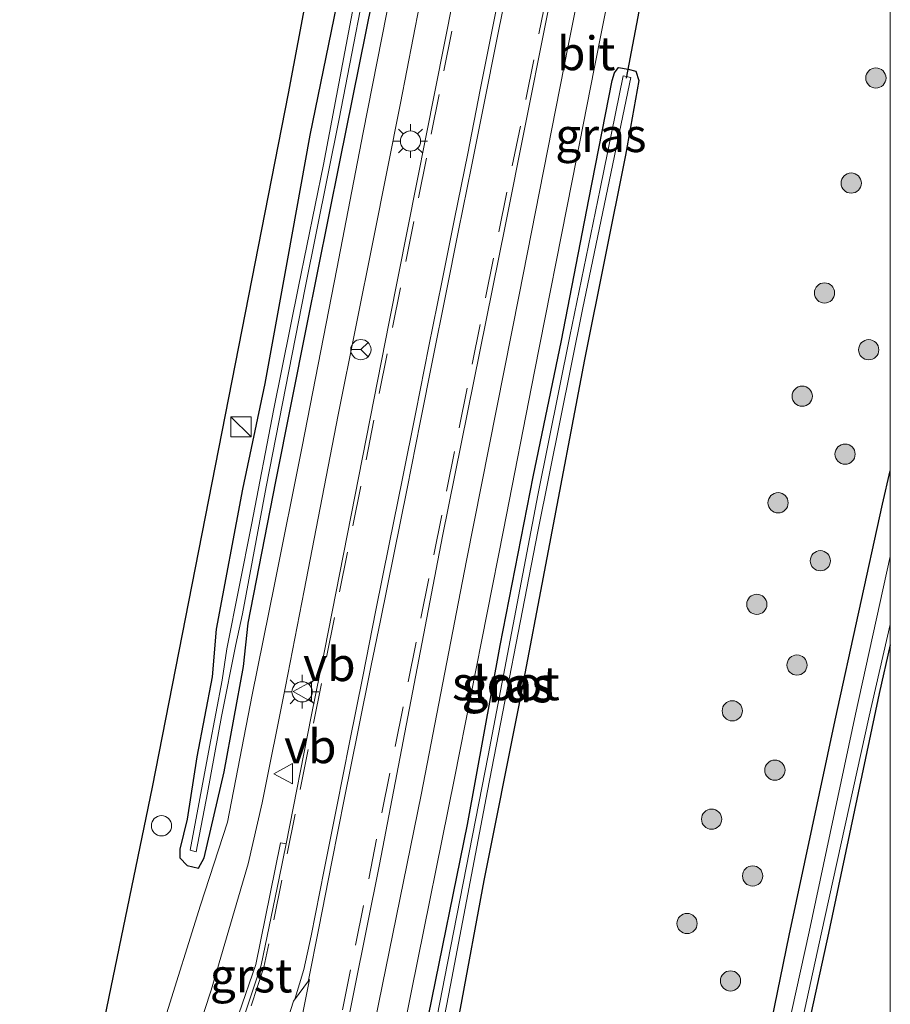
# Model space of a CAD drawing. Units: metres. Extents: x 239394 to 240012, y 450000 to 453571.
# Drawn here: x 239935 to 240000, y 452347 to 452420 of the extents above; entities that cross this region are included whole.
import ezdxf
from ezdxf.enums import TextEntityAlignment as Align

# ---------------------------------------------------------------- set-up
doc = ezdxf.new("R2010")
doc.units = ezdxf.units.M
doc.linetypes.add('VW-3-9_STREEP', pattern=[12, 3, -9])
doc.layers.get('0').update_dxf_attribs({"lineweight": 25})
for name, color, linetype, lineweight in [('B-ME-GR-BOOM-S-B1', 93, 'Continuous', 18), ('B-ME-GW-INSTEEKWATERGANG-L-B1', 10, 'Continuous', 25), ('B-ME-IE-GRASLAND-GV-B6', 93, 'Continuous', 18), ('B-ME-IE-INRICHTINGSELEMENT-S-B1', 253, 'Continuous', 18), ('B-ME-IE-MEUBILAIR_WEGMEUBILAIR-LICHTMAST-S-B1', 8, 'Continuous', 18), ('B-ME-KG-KADASTRAAL-OPNAMEDTMGRENS-L-B1', 10, 'Continuous', 25), ('B-ME-KW-DUIKER-L-B1', 10, 'Continuous', 25), ('B-ME-OG-WATER-GV-B6', 153, 'Continuous', 18), ('B-ME-VH-VERH_SOORT-BITUMEN-GV-B6', 8, 'IE-TERREINAFSCHEIDING-NATUURLIJK-HOUTWAL', 18), ('B-ME-VH-VERH_SOORT-GV-B6', 8, 'Continuous', 18), ('B-ME-VW-MARKERING-39STREEP-015-L-B1', 255, 'VW-3-9_STREEP', 18), ('B-ME-VW-MARKERING-STREEP-015-L-B1', 7, 'Continuous', 18), ('B-ME-VW-MARKERING-VERDRIJFSTRP-GV-B6', 7, 'Continuous', 18), ('B-ME-VW-MEUBILAIR_WEGMEUBILAIR-RONA-S-B1', 8, 'Continuous', 18), ('B-ME-VW-MEUBILAIR_WEGMEUBILAIR-VERKEERSBORD-S-B1', 8, 'Continuous', 18)]:
    doc.layers.add(name, color=color, linetype=linetype, lineweight=lineweight)
doc.styles.add('NLCS-ISO', font='NLCS-ISO.TTF')
doc.linetypes.add('IE-TERREINAFSCHEIDING-NATUURLIJK-HOUTWAL', pattern='A,7,-1.5,[67,NLCS.SHX,S=0.75,R=45,X=0,Y=0],-1.5,7,-1.5,[70,NLCS.SHX,S=0.75,R=0,X=0,Y=0],-1.5', length=20)

# ---------------------------------------------------------------- blocks, each defined once
blk = doc.blocks.new('d34dz_FeatureWriter_4_27_FMEBLOCK5')
at = {"layer": 'B-ME-GW-INSTEEKWATERGANG-L-B1'}
for points in [[(-8.254, -40.221, 23.888), (-5.287, -23.398, 24.149), (-2.026, -7.87, 24.257), (0.761, 5.769, 24.312), (4.171, 21.747, 24.425), (7.684, 37.756, 24.419), (8.254, 40.221, 24.423)], [(8.254, 27.314, 23.539), (7.434, 23.723, 23.548), (3.669, 5.961, 23.464), (0.408, -8.961, 23.516), (-2.686, -23.952, 23.551), (-5.713, -39.31, 23.494)]]:
    blk.add_polyline3d(points, dxfattribs=at)
blk = doc.blocks.new('d34dz_FeatureWriter_4_27_FMEBLOCK9')
at = {"layer": 'B-ME-KG-KADASTRAAL-OPNAMEDTMGRENS-L-B1'}
blk.add_polyline3d([(-32.26, -181.128, 24.072), (-22.43, -133.558, 24.192), (-12.343, -82.146, 24.49), (-2.486, -29.756, 24.585), (1.291, -13.345, 24.41), (3.996, -1.405, 24.422), (7.111, 11.549, 24.51), (10.499, 25.444, 24.561), (15.436, 44.672, 24.458), (16.201, 47.95, 24.458), (27.129, 92.841, 24.478), (29.97, 105.076, 24.609), (32.26, 114.763, 24.649)], dxfattribs=at)
blk = doc.blocks.new('kast')
blk.add_line((-0.75, -0.75), (0.75, 0.75))
blk.add_lwpolyline([(-0.75, 0.75), (0.75, 0.75), (0.75, -0.75), (-0.75, -0.75)], close=True)
blk = doc.blocks.new('dtb')
blk.add_circle((0, 0), 0.75)
blk = doc.blocks.new('verkeersbord')
for p, q in [((0, 0.75), (-0.75, -0.625)), ((0.75, -0.625), (0, 0.75)), ((-0.75, -0.625), (0.75, -0.625))]:
    blk.add_line(p, q)
blk = doc.blocks.new('wegwijzer')
for q in [(0, 0.75), (-0.53, -0.53), (0.53, -0.53)]:
    blk.add_line((0, 0), q)
blk.add_circle((0, 0), 0.75)
blk = doc.blocks.new('boom')
blk.add_hatch(color=256).paths.add_polyline_path([(-0.75, 0, 1), (0.75, 0, 1)])
blk.add_circle((0, 0), 0.75)
blk = doc.blocks.new('lantaarnpaal')
for p, q in [((-0.884, 0.884), (-0.53, 0.53)), ((0, 0.75), (0, 1.25)), ((0.53, 0.53), (0.884, 0.884)), ((-0.75, 0), (-1.25, 0)), ((0.75, 0), (1.25, 0)), ((-0.53, -0.53), (-0.884, -0.884)), ((0.53, -0.53), (0.884, -0.884)), ((0, -0.75), (0, -1.25))]:
    blk.add_line(p, q)
blk.add_circle((0, 0), 0.75)
blk = doc.blocks.new('d34dz_FeatureWriter_4_27_FMEBLOCK19')
at = {"layer": 'B-ME-GW-INSTEEKWATERGANG-L-B1'}
for points in [[(-8.254, -40.221, 23.888), (-5.287, -23.398, 24.149), (-2.026, -7.87, 24.257), (0.761, 5.769, 24.312), (4.171, 21.747, 24.425), (7.684, 37.756, 24.419), (8.254, 40.221, 24.423)], [(8.254, 27.314, 23.539), (7.434, 23.723, 23.548), (3.669, 5.961, 23.464), (0.408, -8.961, 23.516), (-2.686, -23.952, 23.551), (-5.713, -39.31, 23.494)]]:
    blk.add_polyline3d(points, dxfattribs=at)
blk = doc.blocks.new('d34dz_FeatureWriter_4_27_FMEBLOCK23')
at = {"layer": 'B-ME-KG-KADASTRAAL-OPNAMEDTMGRENS-L-B1'}
blk.add_polyline3d([(-32.26, -181.128, 24.072), (-22.43, -133.558, 24.192), (-12.343, -82.146, 24.49), (-2.486, -29.756, 24.585), (1.291, -13.345, 24.41), (3.996, -1.405, 24.422), (7.111, 11.549, 24.51), (10.499, 25.444, 24.561), (15.436, 44.672, 24.458), (16.201, 47.95, 24.458), (27.129, 92.841, 24.478), (29.97, 105.076, 24.609), (32.26, 114.763, 24.649)], dxfattribs=at)

msp = doc.modelspace()

# ---------------------------------------------------------------- linework, layer by layer
at = {"layer": 'B-ME-GW-INSTEEKWATERGANG-L-B1'}
for points in [[(239959.549, 452424.1, 24.323), (239956.986, 452411.556, 24.323), (239955.317, 452402.374, 24.307), (239953.635, 452393.152, 24.267), (239952.002, 452385.307, 24.228), (239950.035, 452374.939, 24.116), (239949.738, 452371.411, 23.946), (239948.598, 452365.463, 23.865), (239947.883, 452360.839, 23.832), (239947.352, 452358.624, 23.891), (239947.356, 452357.987, 23.918), (239947.886, 452357.41, 23.929), (239948.741, 452357.215, 24.009), (239949.142, 452357.976, 24.011), (239950.631, 452364.36, 23.981), (239952.064, 452372.154, 23.897), (239952.41, 452375.365, 23.934), (239954.47, 452385.877, 24.132), (239956.761, 452397.412, 24.132), (239959.204, 452409.565, 24.18), (239961.638, 452421.565, 24.283)], [(239959.549, 452424.1, 24.323), (239956.986, 452411.556, 24.323), (239955.317, 452402.374, 24.307), (239953.635, 452393.152, 24.267), (239952.002, 452385.307, 24.228), (239950.035, 452374.939, 24.116), (239949.738, 452371.411, 23.946), (239948.598, 452365.463, 23.865), (239947.883, 452360.839, 23.832), (239947.352, 452358.624, 23.891), (239947.356, 452357.987, 23.918), (239947.886, 452357.41, 23.929), (239948.741, 452357.215, 24.009), (239949.142, 452357.976, 24.011), (239950.631, 452364.36, 23.981), (239952.064, 452372.154, 23.897), (239952.41, 452375.365, 23.934), (239954.47, 452385.877, 24.132), (239956.761, 452397.412, 24.132), (239959.204, 452409.565, 24.18), (239961.638, 452421.565, 24.283)], [(239962.419, 452324.96, 23.89), (239962.12, 452325.073, 23.89), (239961.911, 452325.414, 23.89), (239961.865, 452326.532, 23.878), (239962.988, 452332.716, 23.842), (239965.764, 452346.28, 23.846), (239968.663, 452360.453, 23.866), (239971.096, 452373.724, 23.997), (239973.538, 452386.221, 24.009), (239975.63, 452396.319, 24.009), (239977.651, 452406.767, 24.061), (239979.133, 452414.348, 24.061), (239979.377, 452415.589, 24.061), (239979.567, 452416.172, 24.061), (239979.853, 452416.55, 24.041), (239980.581, 452416.45, 24.009), (239981.132, 452416.293, 24.009), (239981.359, 452415.587, 24.013)], [(239981.359, 452415.587, 24.013), (239980.366, 452410.055, 24.081), (239977.33, 452394.921, 24.212), (239974.641, 452380.748, 24.327), (239972.454, 452369.169, 24.442), (239969.877, 452356.313, 24.41), (239968.117, 452346.807, 24.247), (239965.9, 452335.527, 24.128), (239964.506, 452327.838, 24.089)]]:
    msp.add_polyline3d(points, dxfattribs=at)
at = {"layer": 'B-ME-IE-GRASLAND-GV-B6'}
for points in [[(240000, 452502.397, 24.341), (240000, 452386.67, 24.423), (239999.431, 452384.204, 24.419), (239995.918, 452368.195, 24.425), (239992.507, 452352.217, 24.312), (239989.721, 452338.578, 24.257)], [(240000, 452502.397, 24.341), (240000, 452386.67, 24.423), (239999.431, 452384.204, 24.419), (239995.918, 452368.195, 24.425), (239992.507, 452352.217, 24.312), (239989.721, 452338.578, 24.257)], [(239963.345, 452424.055, 24.321), (239960.945, 452411.749, 24.29), (239958.978, 452401.627, 24.231), (239956.406, 452388.461, 24.092), (239954.367, 452378.235, 24.046), (239952.716, 452370.054, 24.026), (239950.879, 452360.624, 24.008), (239948.882, 452354.469, 24.033), (239946.243, 452346.031, 23.99), (239943.4, 452336.987, 23.998), (239940.052, 452326.923, 23.934), (239936.33, 452315.42, 23.913), (239935.48, 452315.65, 24.072), (239945.31, 452363.219, 24.192), (239955.397, 452414.632, 24.49), (239965.254, 452467.021, 24.585)], [(239963.345, 452424.055, 24.321), (239960.945, 452411.749, 24.29), (239958.978, 452401.627, 24.231), (239956.406, 452388.461, 24.092), (239954.367, 452378.235, 24.046), (239952.716, 452370.054, 24.026), (239950.879, 452360.624, 24.008), (239948.882, 452354.469, 24.033), (239946.243, 452346.031, 23.99), (239943.4, 452336.987, 23.998), (239940.052, 452326.923, 23.934), (239936.33, 452315.42, 23.913), (239935.48, 452315.65, 24.072), (239945.31, 452363.219, 24.192), (239955.397, 452414.632, 24.49), (239965.254, 452467.021, 24.585)], [(239961.282, 452331.851, 24.012), (239964.517, 452348.116, 24.049), (239967.71, 452363.884, 24.134), (239971.324, 452382.273, 24.149), (239973.644, 452394.03, 24.187), (239976.421, 452408.164, 24.21), (239978.082, 452416.596, 24.226), (239980.811, 452430.439, 24.236)], [(239961.282, 452331.851, 24.012), (239964.517, 452348.116, 24.049), (239967.71, 452363.884, 24.134), (239971.324, 452382.273, 24.149), (239973.644, 452394.03, 24.187), (239976.421, 452408.164, 24.21), (239978.082, 452416.596, 24.226), (239980.811, 452430.439, 24.236)], [(239967.617, 452421.744, 24.509), (239962.873, 452397.709, 24.402), (239958.069, 452373.315, 24.326), (239957.083, 452368.454, 24.271), (239955.222, 452359.029, 24.266), (239954.801, 452359.106, 24.276), (239954.404, 452357.149, 24.296), (239952.982, 452350.09, 24.239), (239951.729, 452346.426, 24.257), (239949.458, 452339.696, 24.225), (239949.895, 452339.551, 24.213), (239948.085, 452334.003, 24.188), (239941.631, 452314.061, 24.034), (239938.801, 452314.787, 23.997), (239943.077, 452328.051, 24.024), (239949.664, 452348.167, 24.105), (239952.408, 452357.533, 24.116), (239953.443, 452362.065, 24.102), (239955.167, 452370.688, 24.14), (239956.551, 452377.802, 24.135), (239959.078, 452390.824, 24.191), (239961.712, 452403.87, 24.251), (239963.713, 452413.922, 24.32), (239966.512, 452428.478, 24.412)], [(239967.617, 452421.744, 24.509), (239962.873, 452397.709, 24.402), (239958.069, 452373.315, 24.326), (239957.083, 452368.454, 24.271), (239955.222, 452359.029, 24.266), (239954.801, 452359.106, 24.276), (239954.404, 452357.149, 24.296), (239952.982, 452350.09, 24.239), (239951.729, 452346.426, 24.257), (239949.458, 452339.696, 24.225), (239949.895, 452339.551, 24.213), (239948.085, 452334.003, 24.188), (239941.631, 452314.061, 24.034), (239938.801, 452314.787, 23.997), (239943.077, 452328.051, 24.024), (239949.664, 452348.167, 24.105), (239952.408, 452357.533, 24.116), (239953.443, 452362.065, 24.102), (239955.167, 452370.688, 24.14), (239956.551, 452377.802, 24.135), (239959.078, 452390.824, 24.191), (239961.712, 452403.87, 24.251), (239963.713, 452413.922, 24.32), (239966.512, 452428.478, 24.412)], [(239978.129, 452428.236, 24.249), (239976.117, 452418.164, 24.254), (239972.501, 452399.7, 24.214), (239968.59, 452380.013, 24.173), (239965.235, 452362.646, 24.153), (239961.813, 452345.919, 24.068), (239959.263, 452333.014, 24.027), (239957.834, 452325.773, 24.017), (239957.151, 452322.434, 23.999), (239954.873, 452310.669, 23.951), (239952.879, 452311.17, 24.221), (239953.655, 452315.03, 24.269), (239955.019, 452321.906, 24.285), (239955.95, 452326.6, 24.296), (239957.447, 452334.149, 24.314), (239962.134, 452357.492, 24.328), (239966.818, 452381.837, 24.418), (239971.452, 452404.804, 24.484), (239975.922, 452427.258, 24.534)], [(239978.129, 452428.236, 24.249), (239976.117, 452418.164, 24.254), (239972.501, 452399.7, 24.214), (239968.59, 452380.013, 24.173), (239965.235, 452362.646, 24.153), (239961.813, 452345.919, 24.068), (239959.263, 452333.014, 24.027), (239957.834, 452325.773, 24.017), (239957.151, 452322.434, 23.999), (239954.873, 452310.669, 23.951), (239952.879, 452311.17, 24.221), (239953.655, 452315.03, 24.269), (239955.019, 452321.906, 24.285), (239955.95, 452326.6, 24.296), (239957.447, 452334.149, 24.314), (239962.134, 452357.492, 24.328), (239966.818, 452381.837, 24.418), (239971.452, 452404.804, 24.484), (239975.922, 452427.258, 24.534)], [(239961.351, 452427.109, 23.6), (239959.573, 452417.731, 23.679), (239958.002, 452409.361, 23.66), (239956.131, 452400.322, 23.509), (239954.324, 452391.275, 23.477), (239952.654, 452382.664, 23.369), (239950.843, 452373.466, 23.369), (239950.473, 452371.147, 23.393), (239949.552, 452366.207, 23.467), (239948.114, 452358.562, 23.458), (239948.555, 452358.418, 23.479), (239949.398, 452362.798, 23.406), (239950.427, 452368.447, 23.401), (239951.491, 452373.798, 23.37), (239951.997, 452376.074, 23.234), (239953.751, 452385.488, 23.385), (239956.633, 452400.231, 23.509), (239959.158, 452412.756, 23.56), (239961.802, 452426.424, 23.56)], [(239961.351, 452427.109, 23.6), (239959.573, 452417.731, 23.679), (239958.002, 452409.361, 23.66), (239956.131, 452400.322, 23.509), (239954.324, 452391.275, 23.477), (239952.654, 452382.664, 23.369), (239950.843, 452373.466, 23.369), (239950.473, 452371.147, 23.393), (239949.552, 452366.207, 23.467), (239948.114, 452358.562, 23.458), (239948.555, 452358.418, 23.479), (239949.398, 452362.798, 23.406), (239950.427, 452368.447, 23.401), (239951.491, 452373.798, 23.37), (239951.997, 452376.074, 23.234), (239953.751, 452385.488, 23.385), (239956.633, 452400.231, 23.509), (239959.158, 452412.756, 23.56), (239961.802, 452426.424, 23.56)], [(239959.549, 452424.1, 24.323), (239956.986, 452411.556, 24.323), (239955.317, 452402.374, 24.307), (239953.635, 452393.152, 24.267), (239952.002, 452385.307, 24.228), (239950.035, 452374.939, 24.116), (239949.738, 452371.411, 23.946), (239948.598, 452365.463, 23.865), (239947.883, 452360.839, 23.832), (239947.352, 452358.624, 23.891), (239947.356, 452357.987, 23.918), (239947.886, 452357.41, 23.929), (239948.741, 452357.215, 24.009), (239949.142, 452357.976, 24.011), (239950.631, 452364.36, 23.981), (239952.064, 452372.154, 23.897), (239952.41, 452375.365, 23.934), (239954.47, 452385.877, 24.132), (239956.761, 452397.412, 24.132), (239959.204, 452409.565, 24.18), (239961.638, 452421.565, 24.283)], [(239961.638, 452421.565, 24.283), (239959.204, 452409.565, 24.18), (239956.761, 452397.412, 24.132), (239954.47, 452385.877, 24.132), (239952.41, 452375.365, 23.934), (239952.064, 452372.154, 23.897), (239950.631, 452364.36, 23.981), (239949.142, 452357.976, 24.011), (239948.741, 452357.215, 24.009), (239947.886, 452357.41, 23.929), (239947.356, 452357.987, 23.918), (239947.352, 452358.624, 23.891), (239947.883, 452360.839, 23.832), (239948.598, 452365.463, 23.865), (239949.738, 452371.411, 23.946), (239950.035, 452374.939, 24.116), (239952.002, 452385.307, 24.228), (239953.635, 452393.152, 24.267), (239955.317, 452402.374, 24.307), (239956.986, 452411.556, 24.323), (239959.549, 452424.1, 24.323)], [(239959.549, 452424.1, 24.323), (239956.986, 452411.556, 24.323), (239955.317, 452402.374, 24.307), (239953.635, 452393.152, 24.267), (239952.002, 452385.307, 24.228), (239950.035, 452374.939, 24.116), (239949.738, 452371.411, 23.946), (239948.598, 452365.463, 23.865), (239947.883, 452360.839, 23.832), (239947.352, 452358.624, 23.891), (239947.356, 452357.987, 23.918), (239947.886, 452357.41, 23.929), (239948.741, 452357.215, 24.009), (239949.142, 452357.976, 24.011), (239950.631, 452364.36, 23.981), (239952.064, 452372.154, 23.897), (239952.41, 452375.365, 23.934), (239954.47, 452385.877, 24.132), (239956.761, 452397.412, 24.132), (239959.204, 452409.565, 24.18), (239961.638, 452421.565, 24.283)], [(239961.638, 452421.565, 24.283), (239959.204, 452409.565, 24.18), (239956.761, 452397.412, 24.132), (239954.47, 452385.877, 24.132), (239952.41, 452375.365, 23.934), (239952.064, 452372.154, 23.897), (239950.631, 452364.36, 23.981), (239949.142, 452357.976, 24.011), (239948.741, 452357.215, 24.009), (239947.886, 452357.41, 23.929), (239947.356, 452357.987, 23.918), (239947.352, 452358.624, 23.891), (239947.883, 452360.839, 23.832), (239948.598, 452365.463, 23.865), (239949.738, 452371.411, 23.946), (239950.035, 452374.939, 24.116), (239952.002, 452385.307, 24.228), (239953.635, 452393.152, 24.267), (239955.317, 452402.374, 24.307), (239956.986, 452411.556, 24.323), (239959.549, 452424.1, 24.323)], [(239965.764, 452346.28, 23.846), (239968.663, 452360.453, 23.866), (239971.096, 452373.724, 23.997), (239973.538, 452386.221, 24.009), (239975.63, 452396.319, 24.009), (239977.651, 452406.767, 24.061), (239979.133, 452414.348, 24.061), (239979.377, 452415.589, 24.061), (239979.567, 452416.172, 24.061), (239979.853, 452416.55, 24.041), (239980.581, 452416.45, 24.009), (239981.132, 452416.293, 24.009)], [(239968.117, 452346.807, 24.247), (239969.877, 452356.313, 24.41), (239972.454, 452369.169, 24.442), (239974.641, 452380.748, 24.327), (239977.33, 452394.921, 24.212), (239980.366, 452410.055, 24.081), (239981.359, 452415.587, 24.013), (239981.132, 452416.293, 24.009), (239980.581, 452416.45, 24.009), (239979.853, 452416.55, 24.041), (239979.567, 452416.172, 24.061), (239979.377, 452415.589, 24.061), (239979.133, 452414.348, 24.061), (239977.651, 452406.767, 24.061), (239975.63, 452396.319, 24.009), (239973.538, 452386.221, 24.009), (239971.096, 452373.724, 23.997), (239968.663, 452360.453, 23.866), (239965.764, 452346.28, 23.846)], [(239968.117, 452346.807, 24.247), (239969.877, 452356.313, 24.41), (239972.454, 452369.169, 24.442), (239974.641, 452380.748, 24.327), (239977.33, 452394.921, 24.212), (239980.366, 452410.055, 24.081), (239981.359, 452415.587, 24.013), (239981.132, 452416.293, 24.009), (239980.581, 452416.45, 24.009), (239979.853, 452416.55, 24.041), (239979.567, 452416.172, 24.061), (239979.377, 452415.589, 24.061), (239979.133, 452414.348, 24.061), (239977.651, 452406.767, 24.061), (239975.63, 452396.319, 24.009), (239973.538, 452386.221, 24.009), (239971.096, 452373.724, 23.997), (239968.663, 452360.453, 23.866), (239965.764, 452346.28, 23.846)], [(239962.584, 452325.85, 23.254), (239962.943, 452325.746, 23.254), (239964.443, 452333.25, 23.254), (239967.418, 452348.555, 23.473), (239970.157, 452362.957, 23.465), (239973.873, 452382.177, 23.465), (239977.218, 452398.761, 23.465), (239980.78, 452415.815, 23.465), (239980.214, 452415.943, 23.465), (239978.486, 452407.569, 23.461), (239976.262, 452396.656, 23.429), (239973.885, 452384.868, 23.413), (239970.206, 452365.576, 23.342), (239967.174, 452350.17, 23.254), (239964.885, 452338.38, 23.254), (239962.584, 452325.85, 23.254)], [(239981.132, 452416.293, 24.009), (239981.359, 452415.587, 24.013), (239980.366, 452410.055, 24.081), (239977.33, 452394.921, 24.212), (239974.641, 452380.748, 24.327), (239972.454, 452369.169, 24.442), (239969.877, 452356.313, 24.41), (239968.117, 452346.807, 24.247)], [(240000, 452386.67, 24.423), (240000, 452380.321, 23.089), (239997.42, 452368.622, 23.112), (239993.977, 452352.506, 23.076), (239991.087, 452339.385, 23.018), (239987.716, 452323.576, 23.154), (239985.273, 452310.679, 23.159), (239983.493, 452306.227, 23.888), (239986.459, 452323.05, 24.149), (239989.721, 452338.578, 24.257), (239992.507, 452352.217, 24.312), (239995.918, 452368.195, 24.425), (239999.431, 452384.204, 24.419), (240000, 452386.67, 24.423)], [(240000, 452386.67, 24.423), (240000, 452380.321, 23.089), (239997.42, 452368.622, 23.112), (239993.977, 452352.506, 23.076), (239991.087, 452339.385, 23.018), (239987.716, 452323.576, 23.154), (239985.273, 452310.679, 23.159), (239983.493, 452306.227, 23.888), (239986.459, 452323.05, 24.149), (239989.721, 452338.578, 24.257), (239992.507, 452352.217, 24.312), (239995.918, 452368.195, 24.425), (239999.431, 452384.204, 24.419), (240000, 452386.67, 24.423)], [(240000, 452373.762, 23.539), (239999.18, 452370.171, 23.548), (239995.416, 452352.409, 23.464), (239992.154, 452337.487, 23.516), (239989.061, 452322.496, 23.551), (239986.033, 452307.138, 23.494), (239985.632, 452306.991, 23.144), (239988.95, 452323.813, 23.149), (239991.979, 452339.082, 23.057), (239994.887, 452352.324, 23.09), (239998.436, 452368.475, 23.113), (240000, 452375.278, 23.121), (240000, 452373.762, 23.539)], [(240000, 452373.762, 23.539), (239999.18, 452370.171, 23.548), (239995.416, 452352.409, 23.464), (239992.154, 452337.487, 23.516), (239989.061, 452322.496, 23.551), (239986.033, 452307.138, 23.494), (239985.632, 452306.991, 23.144), (239988.95, 452323.813, 23.149), (239991.979, 452339.082, 23.057), (239994.887, 452352.324, 23.09), (239998.436, 452368.475, 23.113), (240000, 452375.278, 23.121), (240000, 452373.762, 23.539)], [(240000, 452373.762, 23.539), (240000, 452345.346, 23.828), (239998.639, 452338.828, 23.809), (239995.206, 452322.22, 23.838), (239992.273, 452307.523, 23.787), (239986.033, 452307.138, 23.494), (239989.061, 452322.496, 23.551), (239992.154, 452337.487, 23.516), (239995.416, 452352.409, 23.464), (239999.18, 452370.171, 23.548), (240000, 452373.762, 23.539)], [(240000, 452373.762, 23.539), (240000, 452345.346, 23.828), (239998.639, 452338.828, 23.809), (239995.206, 452322.22, 23.838), (239992.273, 452307.523, 23.787), (239986.033, 452307.138, 23.494), (239989.061, 452322.496, 23.551), (239992.154, 452337.487, 23.516), (239995.416, 452352.409, 23.464), (239999.18, 452370.171, 23.548), (240000, 452373.762, 23.539)]]:
    msp.add_polyline3d(points, dxfattribs=at)
at = {"layer": 'B-ME-KW-DUIKER-L-B1'}
msp.add_line((239980.454, 452415.783, 23.552), (239981.646, 452422.059, 23.592), dxfattribs=at)
at = {"layer": 'B-ME-OG-WATER-GV-B6'}
for points in [[(239961.802, 452426.424, 23.56), (239959.158, 452412.756, 23.56), (239956.633, 452400.231, 23.509), (239953.751, 452385.488, 23.385), (239951.997, 452376.074, 23.234), (239951.491, 452373.798, 23.37), (239950.427, 452368.447, 23.401), (239949.398, 452362.798, 23.406), (239948.555, 452358.418, 23.479), (239948.114, 452358.562, 23.458), (239949.552, 452366.207, 23.467), (239950.473, 452371.147, 23.393), (239950.843, 452373.466, 23.369), (239952.654, 452382.664, 23.369), (239954.324, 452391.275, 23.477), (239956.131, 452400.322, 23.509), (239958.002, 452409.361, 23.66), (239959.573, 452417.731, 23.679), (239961.351, 452427.109, 23.6)], [(239961.802, 452426.424, 23.56), (239959.158, 452412.756, 23.56), (239956.633, 452400.231, 23.509), (239953.751, 452385.488, 23.385), (239951.997, 452376.074, 23.234), (239951.491, 452373.798, 23.37), (239950.427, 452368.447, 23.401), (239949.398, 452362.798, 23.406), (239948.555, 452358.418, 23.479), (239948.114, 452358.562, 23.458), (239949.552, 452366.207, 23.467), (239950.473, 452371.147, 23.393), (239950.843, 452373.466, 23.369), (239952.654, 452382.664, 23.369), (239954.324, 452391.275, 23.477), (239956.131, 452400.322, 23.509), (239958.002, 452409.361, 23.66), (239959.573, 452417.731, 23.679), (239961.351, 452427.109, 23.6)], [(239962.943, 452325.746, 23.254), (239962.584, 452325.85, 23.254), (239964.885, 452338.38, 23.254), (239967.174, 452350.17, 23.254), (239970.206, 452365.576, 23.342), (239973.885, 452384.868, 23.413), (239976.262, 452396.656, 23.429), (239978.486, 452407.569, 23.461), (239980.214, 452415.943, 23.465), (239980.78, 452415.815, 23.465), (239977.218, 452398.761, 23.465), (239973.873, 452382.177, 23.465), (239970.157, 452362.957, 23.465), (239967.418, 452348.555, 23.473), (239964.443, 452333.25, 23.254), (239962.943, 452325.746, 23.254)], [(240000, 452380.321, 23.089), (240000, 452375.278, 23.121), (239998.436, 452368.475, 23.113), (239994.887, 452352.324, 23.09), (239991.979, 452339.082, 23.057), (239988.95, 452323.813, 23.149), (239985.632, 452306.991, 23.144), (239985.273, 452310.679, 23.159), (239987.716, 452323.576, 23.154), (239991.087, 452339.385, 23.018), (239993.977, 452352.506, 23.076), (239997.42, 452368.622, 23.112), (240000, 452380.321, 23.089)], [(240000, 452380.321, 23.089), (240000, 452375.278, 23.121), (239998.436, 452368.475, 23.113), (239994.887, 452352.324, 23.09), (239991.979, 452339.082, 23.057), (239988.95, 452323.813, 23.149), (239985.632, 452306.991, 23.144), (239985.273, 452310.679, 23.159), (239987.716, 452323.576, 23.154), (239991.087, 452339.385, 23.018), (239993.977, 452352.506, 23.076), (239997.42, 452368.622, 23.112), (240000, 452380.321, 23.089)]]:
    msp.add_polyline3d(points, dxfattribs=at)
at = {"layer": 'B-ME-VH-VERH_SOORT-BITUMEN-GV-B6'}
for points in [[(239980.811, 452430.439, 24.236), (239978.082, 452416.596, 24.226), (239976.421, 452408.164, 24.21), (239973.644, 452394.03, 24.187), (239971.324, 452382.273, 24.149), (239967.71, 452363.884, 24.134), (239964.517, 452348.116, 24.049), (239961.282, 452331.851, 24.012), (239959.072, 452320.732, 23.97), (239957.108, 452310.064, 23.92), (239954.873, 452310.669, 23.951), (239957.151, 452322.434, 23.999), (239957.834, 452325.773, 24.017), (239959.263, 452333.014, 24.027), (239961.813, 452345.919, 24.068), (239965.235, 452362.646, 24.153), (239968.59, 452380.013, 24.173), (239972.501, 452399.7, 24.214), (239976.117, 452418.164, 24.254), (239978.129, 452428.236, 24.249)], [(239980.811, 452430.439, 24.236), (239978.082, 452416.596, 24.226), (239976.421, 452408.164, 24.21), (239973.644, 452394.03, 24.187), (239971.324, 452382.273, 24.149), (239967.71, 452363.884, 24.134), (239964.517, 452348.116, 24.049), (239961.282, 452331.851, 24.012), (239959.072, 452320.732, 23.97), (239957.108, 452310.064, 23.92), (239954.873, 452310.669, 23.951), (239957.151, 452322.434, 23.999), (239957.834, 452325.773, 24.017), (239959.263, 452333.014, 24.027), (239961.813, 452345.919, 24.068), (239965.235, 452362.646, 24.153), (239968.59, 452380.013, 24.173), (239972.501, 452399.7, 24.214), (239976.117, 452418.164, 24.254), (239978.129, 452428.236, 24.249)], [(239966.512, 452428.478, 24.412), (239963.713, 452413.922, 24.32), (239961.712, 452403.87, 24.251), (239959.078, 452390.824, 24.191), (239956.551, 452377.802, 24.135), (239955.167, 452370.688, 24.14), (239953.443, 452362.065, 24.102), (239952.408, 452357.533, 24.116), (239949.664, 452348.167, 24.105), (239943.077, 452328.051, 24.024), (239938.801, 452314.787, 23.997), (239936.33, 452315.42, 23.913), (239940.052, 452326.923, 23.934), (239943.4, 452336.987, 23.998), (239946.243, 452346.031, 23.99), (239948.882, 452354.469, 24.033), (239950.879, 452360.624, 24.008), (239952.716, 452370.054, 24.026), (239954.367, 452378.235, 24.046), (239956.406, 452388.461, 24.092), (239958.978, 452401.627, 24.231), (239960.945, 452411.749, 24.29), (239963.345, 452424.055, 24.321)], [(239966.512, 452428.478, 24.412), (239963.713, 452413.922, 24.32), (239961.712, 452403.87, 24.251), (239959.078, 452390.824, 24.191), (239956.551, 452377.802, 24.135), (239955.167, 452370.688, 24.14), (239953.443, 452362.065, 24.102), (239952.408, 452357.533, 24.116), (239949.664, 452348.167, 24.105), (239943.077, 452328.051, 24.024), (239938.801, 452314.787, 23.997), (239936.33, 452315.42, 23.913), (239940.052, 452326.923, 23.934), (239943.4, 452336.987, 23.998), (239946.243, 452346.031, 23.99), (239948.882, 452354.469, 24.033), (239950.879, 452360.624, 24.008), (239952.716, 452370.054, 24.026), (239954.367, 452378.235, 24.046), (239956.406, 452388.461, 24.092), (239958.978, 452401.627, 24.231), (239960.945, 452411.749, 24.29), (239963.345, 452424.055, 24.321)], [(239975.922, 452427.258, 24.534), (239971.452, 452404.804, 24.484), (239966.818, 452381.837, 24.418), (239962.134, 452357.492, 24.328), (239957.447, 452334.149, 24.314), (239955.95, 452326.6, 24.296), (239955.019, 452321.906, 24.285), (239953.655, 452315.03, 24.269), (239952.879, 452311.17, 24.221), (239941.631, 452314.061, 24.034), (239948.085, 452334.003, 24.188), (239949.895, 452339.551, 24.213), (239953.386, 452350.032, 24.22), (239954.717, 452356.469, 24.265), (239955.222, 452359.029, 24.266), (239957.083, 452368.454, 24.271), (239958.069, 452373.315, 24.326), (239962.873, 452397.709, 24.402), (239967.617, 452421.744, 24.509)], [(239975.922, 452427.258, 24.534), (239971.452, 452404.804, 24.484), (239966.818, 452381.837, 24.418), (239962.134, 452357.492, 24.328), (239957.447, 452334.149, 24.314), (239955.95, 452326.6, 24.296), (239955.019, 452321.906, 24.285), (239953.655, 452315.03, 24.269), (239952.879, 452311.17, 24.221), (239941.631, 452314.061, 24.034), (239948.085, 452334.003, 24.188), (239949.895, 452339.551, 24.213), (239953.386, 452350.032, 24.22), (239954.717, 452356.469, 24.265), (239955.222, 452359.029, 24.266), (239957.083, 452368.454, 24.271), (239958.069, 452373.315, 24.326), (239962.873, 452397.709, 24.402), (239967.617, 452421.744, 24.509)]]:
    msp.add_polyline3d(points, dxfattribs=at)
at = {"layer": 'B-ME-VH-VERH_SOORT-GV-B6'}
msp.add_polyline3d([(239955.222, 452359.029, 24.266), (239954.717, 452356.469, 24.265), (239953.386, 452350.032, 24.22), (239949.895, 452339.551, 24.213), (239949.458, 452339.696, 24.225), (239951.729, 452346.426, 24.257), (239952.982, 452350.09, 24.239), (239954.404, 452357.149, 24.296), (239954.801, 452359.106, 24.276), (239955.222, 452359.029, 24.266)], dxfattribs=at)
at = {"layer": 'B-ME-VW-MARKERING-39STREEP-015-L-B1'}
for points in [[(239968.442, 452423.965, 24.53), (239967.502, 452419.258, 24.506), (239966.562, 452414.551, 24.488), (239965.622, 452409.844, 24.459), (239964.682, 452405.136, 24.431), (239963.702, 452400.24, 24.412), (239962.72, 452395.338, 24.408), (239961.737, 452390.435, 24.404), (239960.755, 452385.532, 24.405), (239959.773, 452380.63, 24.398), (239958.814, 452375.809, 24.371), (239957.839, 452370.905, 24.32), (239956.864, 452366.001, 24.285), (239955.901, 452361.23, 24.271), (239954.907, 452356.33, 24.264), (239953.944, 452351.605, 24.258), (239953.565, 452349.868, 24.253), (239952.027, 452345.11, 24.253)], [(239968.442, 452423.965, 24.53), (239967.502, 452419.258, 24.506), (239966.562, 452414.551, 24.488), (239965.622, 452409.844, 24.459), (239964.682, 452405.136, 24.431), (239963.702, 452400.24, 24.412), (239962.72, 452395.338, 24.408), (239961.737, 452390.435, 24.404), (239960.755, 452385.532, 24.405), (239959.773, 452380.63, 24.398), (239958.814, 452375.809, 24.371), (239957.839, 452370.905, 24.32), (239956.864, 452366.001, 24.285), (239955.901, 452361.23, 24.271), (239954.907, 452356.33, 24.264), (239953.944, 452351.605, 24.258), (239953.565, 452349.868, 24.253), (239952.027, 452345.11, 24.253)], [(239959.399, 452346.73, 24.298), (239960.36, 452351.518, 24.296), (239961.344, 452356.42, 24.311), (239962.328, 452361.322, 24.327), (239963.312, 452366.225, 24.337), (239964.277, 452371.034, 24.363), (239965.22, 452375.74, 24.379), (239966.164, 452380.447, 24.399), (239967.107, 452385.153, 24.419), (239968.051, 452389.859, 24.423), (239969.001, 452394.581, 24.429), (239969.996, 452399.481, 24.442), (239970.991, 452404.381, 24.466), (239971.986, 452409.281, 24.486), (239972.981, 452414.181, 24.498), (239973.959, 452419.049, 24.504), (239974.892, 452423.758, 24.515)], [(239959.399, 452346.73, 24.298), (239960.36, 452351.518, 24.296), (239961.344, 452356.42, 24.311), (239962.328, 452361.322, 24.327), (239963.312, 452366.225, 24.337), (239964.277, 452371.034, 24.363), (239965.22, 452375.74, 24.379), (239966.164, 452380.447, 24.399), (239967.107, 452385.153, 24.419), (239968.051, 452389.859, 24.423), (239969.001, 452394.581, 24.429), (239969.996, 452399.481, 24.442), (239970.991, 452404.381, 24.466), (239971.986, 452409.281, 24.486), (239972.981, 452414.181, 24.498), (239973.959, 452419.049, 24.504), (239974.892, 452423.758, 24.515)]]:
    msp.add_polyline3d(points, dxfattribs=at)
at = {"layer": 'B-ME-VW-MARKERING-STREEP-015-L-B1'}
for points in [[(239971.517, 452424.393, 24.551), (239970.551, 452419.603, 24.547), (239969.615, 452414.895, 24.526), (239968.679, 452410.187, 24.502), (239967.709, 452405.349, 24.475), (239966.761, 452400.644, 24.461), (239965.811, 452395.912, 24.455), (239964.832, 452391.008, 24.454), (239963.853, 452386.105, 24.452), (239962.872, 452381.229, 24.445), (239961.885, 452376.328, 24.433), (239960.904, 452371.426, 24.399), (239959.926, 452366.522, 24.376), (239958.985, 452361.798, 24.36), (239958.05, 452357.09, 24.342), (239957.083, 452352.204, 24.333), (239956.541, 452349.704, 24.326), (239955.897, 452347.589, 24.32)], [(239971.517, 452424.393, 24.551), (239970.551, 452419.603, 24.547), (239969.615, 452414.895, 24.526), (239968.679, 452410.187, 24.502), (239967.709, 452405.349, 24.475), (239966.761, 452400.644, 24.461), (239965.811, 452395.912, 24.455), (239964.832, 452391.008, 24.454), (239963.853, 452386.105, 24.452), (239962.872, 452381.229, 24.445), (239961.885, 452376.328, 24.433), (239960.904, 452371.426, 24.399), (239959.926, 452366.522, 24.376), (239958.985, 452361.798, 24.36), (239958.05, 452357.09, 24.342), (239957.083, 452352.204, 24.333), (239956.541, 452349.704, 24.326), (239955.897, 452347.589, 24.32)], [(239971.803, 452423.429, 24.548), (239970.842, 452418.637, 24.541), (239969.901, 452413.93, 24.523), (239968.961, 452409.223, 24.499), (239968.006, 452404.476, 24.477), (239967.06, 452399.77, 24.462), (239966.099, 452394.966, 24.458), (239965.163, 452390.259, 24.456), (239964.19, 452385.367, 24.455), (239963.199, 452380.466, 24.445), (239962.208, 452375.565, 24.432), (239961.534, 452372.232, 24.41), (239960.543, 452367.332, 24.384), (239959.563, 452362.437, 24.364), (239958.62, 452357.683, 24.346), (239957.647, 452352.778, 24.336), (239956.882, 452348.92, 24.33)], [(239971.803, 452423.429, 24.548), (239970.842, 452418.637, 24.541), (239969.901, 452413.93, 24.523), (239968.961, 452409.223, 24.499), (239968.006, 452404.476, 24.477), (239967.06, 452399.77, 24.462), (239966.099, 452394.966, 24.458), (239965.163, 452390.259, 24.456), (239964.19, 452385.367, 24.455), (239963.199, 452380.466, 24.445), (239962.208, 452375.565, 24.432), (239961.534, 452372.232, 24.41), (239960.543, 452367.332, 24.384), (239959.563, 452362.437, 24.364), (239958.62, 452357.683, 24.346), (239957.647, 452352.778, 24.336), (239956.882, 452348.92, 24.33)]]:
    msp.add_polyline3d(points, dxfattribs=at)
at = {"layer": 'B-ME-VW-MARKERING-VERDRIJFSTRP-GV-B6'}
msp.add_polyline3d([(239950.291, 452316.069, 24.302), (239949.486, 452312.113, 24.293), (239945.225, 452313.208, 24.247), (239944.838, 452313.308, 24.234), (239946.303, 452317.879, 24.245), (239947.817, 452322.579, 24.248), (239949.351, 452327.338, 24.259), (239950.865, 452332.053, 24.286), (239952.332, 452336.624, 24.304), (239953.824, 452341.286, 24.312), (239955.764, 452347.363, 24.317), (239956.959, 452348.962, 24.33), (239956.019, 452344.255, 24.326), (239955.079, 452339.548, 24.338), (239954.116, 452334.755, 24.343), (239953.126, 452329.854, 24.328), (239952.15, 452325.05, 24.322), (239951.136, 452320.154, 24.31), (239950.326, 452316.237, 24.303), (239950.291, 452316.069, 24.302)], dxfattribs=at)

# ---------------------------------------------------------------- block references
at = {"layer": 'B-ME-GR-BOOM-S-B1', "rotation": 90}
for p in [(239998.932, 452415.783, 24.452), (239997.105, 452407.995, 24.507), (239995.126, 452399.852, 24.453), (239998.399, 452395.643, 24.461), (239993.473, 452392.2, 24.395), (239996.648, 452387.906, 24.389), (239991.682, 452384.3, 24.387), (239994.814, 452380.004, 24.372), (239990.106, 452376.773, 24.4), (239993.085, 452372.272, 24.323), (239988.29, 452368.879, 24.318), (239991.447, 452364.481, 24.331), (239986.758, 452360.849, 24.296), (239989.797, 452356.638, 24.222), (239984.937, 452353.117, 24.204), (239988.157, 452348.86, 24.181)]:
    msp.add_blockref('boom', p, dxfattribs=at)
at = {"layer": 'B-ME-GW-INSTEEKWATERGANG-L-B1'}
for name in ['d34dz_FeatureWriter_4_27_FMEBLOCK5', 'd34dz_FeatureWriter_4_27_FMEBLOCK19']:
    msp.add_blockref(name, (239991.746, 452346.448), dxfattribs=at)
at = {"layer": 'B-ME-IE-INRICHTINGSELEMENT-S-B1', "rotation": 90}
for name, p in [('kast', (239951.884, 452389.931, 24.489)), ('dtb', (239945.986, 452360.36, 23.987))]:
    msp.add_blockref(name, p, dxfattribs=at)
at = {"layer": 'B-ME-IE-MEUBILAIR_WEGMEUBILAIR-LICHTMAST-S-B1', "rotation": 90}
for p in [(239964.441, 452411.109, 24.455), (239956.409, 452370.29, 24.303)]:
    msp.add_blockref('lantaarnpaal', p, dxfattribs=at)
at = {"layer": 'B-ME-KG-KADASTRAAL-OPNAMEDTMGRENS-L-B1'}
for name in ['d34dz_FeatureWriter_4_27_FMEBLOCK9', 'd34dz_FeatureWriter_4_27_FMEBLOCK23']:
    msp.add_blockref(name, (239967.74, 452496.777), dxfattribs=at)
at = {"layer": 'B-ME-VW-MEUBILAIR_WEGMEUBILAIR-RONA-S-B1', "rotation": 90}
msp.add_blockref('wegwijzer', (239960.765, 452395.65, 24.438), dxfattribs=at)
at = {"layer": 'B-ME-VW-MEUBILAIR_WEGMEUBILAIR-VERKEERSBORD-S-B1', "rotation": 90}
for p in [(239956.488, 452370.3, 24.304), (239955.073, 452364.215, 24.246)]:
    msp.add_blockref('verkeersbord', p, dxfattribs=at)

# ---------------------------------------------------------------- texts
at = {"layer": 'B-ME-IE-GRASLAND-GV-B6', "ltscale": 0.2, "style": 'NLCS-ISO'}
for p in [(239978.554, 452411.542), (239978.554, 452411.542), (239971.612, 452370.755), (239971.612, 452370.755), (239971.612, 452370.755), (239971.682, 452370.844)]:
    msp.add_text('gras', height=2.5, dxfattribs=at).set_placement(p, align=Align.MIDDLE_CENTER)
at = {"layer": 'B-ME-OG-WATER-GV-B6', "ltscale": 0.2, "style": 'NLCS-ISO'}
msp.add_text('sloot', height=2.5, dxfattribs=at).set_placement((239971.512, 452370.914), align=Align.MIDDLE_CENTER)
at = {"layer": 'B-ME-VH-VERH_SOORT-BITUMEN-GV-B6', "ltscale": 0.2, "style": 'NLCS-ISO'}
msp.add_text('bit', height=2.5, dxfattribs=at).set_placement((239977.463, 452417.611), align=Align.MIDDLE_CENTER)
msp.add_text('bit', height=2.5, dxfattribs=at).set_placement((239977.463, 452417.611), align=Align.MIDDLE_CENTER)
at = {"layer": 'B-ME-VH-VERH_SOORT-GV-B6', "ltscale": 0.2, "style": 'NLCS-ISO'}
msp.add_text('grst', height=2.5, dxfattribs=at).set_placement((239952.636, 452349.259), align=Align.MIDDLE_CENTER)
at = {"layer": 'B-ME-VW-MEUBILAIR_WEGMEUBILAIR-VERKEERSBORD-S-B1', "ltscale": 0.2, "style": 'NLCS-ISO'}
for p in [(239956.488, 452370.3, 24.304), (239955.073, 452364.215, 24.246)]:
    msp.add_text('vb', height=2.5, dxfattribs=at).set_placement(p, align=Align.BOTTOM_LEFT)

doc.saveas('drawing.dxf')
